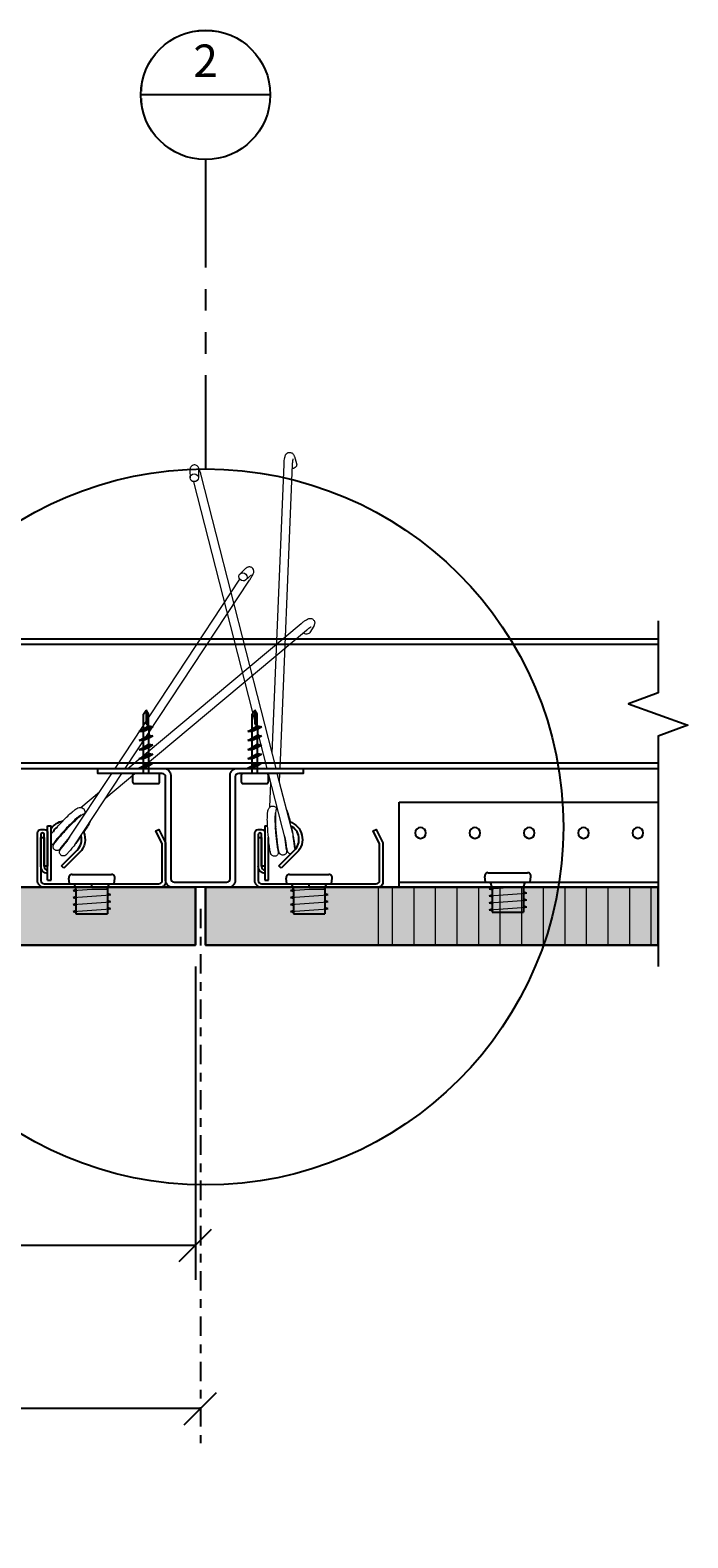
# Model space of a CAD drawing. Units: inches. Extents: x 4734 to 5580, y 494 to 1134.
# Drawn here: x 5128 to 5136, y 614 to 631 of the extents above; entities that cross this region are included whole.
import ezdxf
from ezdxf.enums import TextEntityAlignment as Align

# ---------------------------------------------------------------- set-up
doc = ezdxf.new("R2010")
doc.units = ezdxf.units.IN
doc.header["$MEASUREMENT"] = 0
for name, pattern in [('CENTER2', [1.125, 0.75, -0.125, 0.125, -0.125]), ('DOTX2', [0.5, 0, -0.5]), ('PHANTOM2', [1.25, 0.625, -0.125, 0.125, -0.125, 0.125, -0.125])]:
    doc.linetypes.add(name, pattern=pattern)
for name, color, linetype in [('HARDWARE', 8, 'Continuous'), ('HW - GEN', 7, 'Continuous'), ('S11 - Omega Grid', 154, 'Continuous'), ('S11 - Primary Grid', 46, 'Continuous'), ('S11 - Spring Bar', 244, 'Continuous'), ('S11 - Spring Clip', 77, 'Continuous'), ('TUSA ANNO LABEL', 134, 'Continuous'), ('TUSA ANNO LABEL @ 4', 134, 'Continuous'), ('TUSA Stiffener', 205, 'Continuous')]:
    doc.layers.add(name, color=color, linetype=linetype)
for name, color, linetype, lineweight in [('S11 - Spring', 204, 'Continuous', 18), ('TUSA ANNO DIM', 7, 'Continuous', 9), ('TUSA Detail 0.30', 122, 'Continuous', 30), ('TUSA Detail Hatch 0.09', 9, 'Continuous', 9), ('TUSA Pattern Detail', 7, 'Continuous', 9)]:
    doc.layers.add(name, color=color, linetype=linetype, lineweight=lineweight)
doc.layers.add('TUSA SK Construction', color=44, linetype='Continuous', plot=False)
doc.layers.add('TUSA SK Wipeout', color=7, linetype='DOTX2', lineweight=0, true_color=0xffffff)
doc.styles.add('FUTRUA 0', font='Futura-Lt-BT-Light.ttf')
doc.dimstyles.new('TUSA FRAC [mm]', dxfattribs={"dimtxt": 0.09375, "dimasz": 0.09375, "dimexe": 0.1, "dimexo": 0.0625, "dimgap": 0.09, "dimtad": 0, "dimdec": 4, "dimzin": 1, "dimdsep": 46, "dimlunit": 5, "dimtxsty": 'FUTRUA 0', "dimblk": 'OBLIQUE', "dimcen": 0.09, "dimadec": 1, "dimazin": 0, "dimtfac": 1, "dimtdec": 4, "dimtofl": 0, "dimtmove": 0, "dimatfit": 3, "dimfxl": 1, "dimtfill": 1, "dimtolj": 1, "dimtzin": 0, "dimarcsym": 0})

# ---------------------------------------------------------------- blocks, each defined once
blk = doc.blocks.new('HW - SS 10mm Side')
at = {"layer": 'HW - GEN'}
for p, q in [((-0.258, 0), (-0.267, 0.065)), ((-0.258, 0), (0.258, 0)), ((-0.228, 0.11), (0.228, 0.11)), ((0.258, 0), (0.267, 0.065)), ((-0.217, -0.076), (-0.183, -0.066)), ((-0.217, -0.076), (-0.183, -0.085)), ((-0.217, -0.157), (-0.183, -0.147)), ((-0.217, -0.157), (-0.183, -0.166)), ((-0.183, -0.06), (-0.202, 0)), ((-0.183, -0.06), (-0.183, -0.348)), ((0.183, -0.06), (0.202, 0)), ((0.183, -0.06), (0.183, -0.348)), ((0.217, -0.126), (0.183, -0.116)), ((0.217, -0.126), (0.183, -0.135)), ((-0.217, -0.238), (-0.183, -0.228)), ((-0.217, -0.238), (-0.183, -0.247)), ((-0.217, -0.319), (-0.183, -0.309)), ((-0.217, -0.319), (-0.183, -0.328)), ((-0.183, -0.348), (0.183, -0.348)), ((0.217, -0.207), (0.183, -0.197)), ((0.217, -0.207), (0.183, -0.216)), ((0.217, -0.288), (0.183, -0.278)), ((0.217, -0.288), (0.183, -0.297))]:
    blk.add_line(p, q, dxfattribs=at)
at = {"layer": 'HW - GEN', "lineweight": 15}
for p, q in [((-0.217, -0.076), (0, -0.06)), ((-0.217, -0.157), (0.217, -0.126)), ((0, -0.06), (0.183, -0.06)), ((-0.217, -0.238), (0.217, -0.207)), ((-0.217, -0.319), (0.217, -0.288))]:
    blk.add_line(p, q, dxfattribs=at)
at = {"layer": 'HW - GEN'}
for centre, start, end in [((-0.228, 0.071), 90, 188.2615), ((0.228, 0.071), 351.7385, 90)]:
    blk.add_arc(centre, 0.0394, start, end, dxfattribs=at)
blk = doc.blocks.new('*U31')
at = {"layer": 'TUSA ANNO LABEL', "color": 0, "ltscale": 0.5}
blk.add_circle((0, -2.1209), 1.0372, dxfattribs=at)
at = {"ltscale": 10}
blk.add_wipeout([(-0.0366, 0.1839), (-0.1042, 0.1559), (-0.1559, 0.1042), (-0.1839, 0.0366), (-0.1839, -0.0366), (-0.1559, -0.1042), (-0.1042, -0.1559), (-0.0366, -0.1839), (0.0366, -0.1839), (0.1042, -0.1559), (0.1559, -0.1042), (0.1839, -0.0366), (0.1839, 0.0366), (0.1559, 0.1042), (0.1042, 0.1559), (0.0366, 0.1839)], dxfattribs=at).dxf.layer = 'TUSA SK Wipeout'
at = {"layer": 'TUSA ANNO LABEL', "color": 0}
blk.add_line((0.1875, 0), (-0.1875, 0), dxfattribs=at)
at = {"layer": 'TUSA ANNO LABEL', "color": 0, "linetype": 'PHANTOM2', "ltscale": 0.5}
blk.add_line((0, -0.1875), (0, -1.0837), dxfattribs=at)
at = {"layer": 'TUSA ANNO LABEL', "color": 0}
blk.add_circle((0, 0), 0.1875, dxfattribs=at)
at = {"layer": 'TUSA ANNO LABEL', "color": 0, "style": 'FUTRUA 0'}
for tag, height, p in [('DET#', 0.0938, (0, 0.0521)), ('SHT#', 0.07, (0, -0.1031))]:
    blk.add_attdef(tag, text='', height=height, dxfattribs=at).set_placement(p, align=Align.CENTER)
blk = doc.blocks.new('S11 - Spring Bar End')
at = {"layer": 'S11 - Spring Bar'}
blk.add_lwpolyline([(-0.482, 0.039, 0.414214), (-0.443, 0.079), (-0.443, 0.503), (-0.517, 0.652), (-0.482, 0.669), (-0.405, 0.515, -0.116434), (-0.404, 0.508), (-0.404, 0.06, -0.414214), (-0.464, 0), (-1.811, 0, -0.414214), (-1.89, 0.079), (-1.89, 0.63, -0.414214), (-1.85, 0.669), (-1.811, 0.669, -0.414214), (-1.772, 0.63), (-1.772, 0.244), (-1.811, 0.244), (-1.811, 0.61, 0.414214), (-1.831, 0.63, 0.414214), (-1.85, 0.61), (-1.85, 0.079, 0.414214), (-1.811, 0.039)], format="xyb", close=True, dxfattribs=at)
at = {"layer": 'TUSA SK Construction'}
blk.add_line((-1.26, 0), (-1.26, 0.039), dxfattribs=at)
blk = doc.blocks.new('S11 - Omega End')
at = {"layer": 'S11 - Omega Grid'}
blk.add_lwpolyline([(0.305, 0.059, 0.414214), (0.344, 0.098), (0.344, 1.299, -0.414214), (0.423, 1.378), (1.191, 1.378), (1.191, 1.319), (0.443, 1.319, 0.414214), (0.404, 1.28), (0.404, 0.079, -0.414214), (0.325, 0), (-0.325, 0, -0.414214), (-0.404, 0.079), (-0.404, 1.28, 0.414214), (-0.443, 1.319), (-1.191, 1.319), (-1.191, 1.378), (-0.423, 1.378, -0.414214), (-0.344, 1.299), (-0.344, 0.098, 0.414214), (-0.305, 0.059)], format="xyb", close=True, dxfattribs=at)
blk = doc.blocks.new('S11 - Spring tight')
at = {"layer": 'S11 - Spring', "extrusion": (0, 1, 0)}
for p, q in [((0.523, 3.692), (0.46, 3.634)), ((-0.989, 1.378), (0.458, 3.569)), ((-0.871, 1.378), (0.569, 3.558)), ((0.59, 3.62), (0.527, 3.561)), ((-0.842, 1.378), (1.166, 3.055)), ((-0.688, 1.378), (1.229, 2.979)), ((1.313, 3.027), (1.269, 2.954)), ((-1.54, 0.544), (-1.028, 1.319)), ((-1.458, 0.49), (-0.91, 1.319)), ((-1.096, 1.037), (-0.759, 1.319)), ((-1.385, 0.925), (-1.17, 1.104)), ((-1.677, 0.681), (-1.676, 0.681)), ((-1.614, 0.605), (-1.609, 0.609))]:
    blk.add_line(p, q, dxfattribs=at)
at = {"layer": 'S11 - Spring'}
blk.add_ellipse((0.493, 3.597), major_axis=(-0.0333, 0.0362), ratio=0.908736, start_param=-3.317355665060527, end_param=2.965829642119059, dxfattribs=at)
at = {"layer": 'S11 - Spring', "extrusion": (0, 0, -1)}
for centre, major_axis, ratio, start_param, end_param in [((1.227, 2.979), (0.0423, -0.0252), 0.911483, 0, 1.860295), ((-1.645, 0.643), (-0.0315, 0.0378), 0.391802, -0.169936, 0.051696), ((-1.645, 0.643), (0.0315, -0.0378), 0.391802, -0.668329, 0.332307)]:
    blk.add_ellipse(centre, major_axis=major_axis, ratio=ratio, start_param=start_param, end_param=end_param, dxfattribs=at)
at = {"layer": 'S11 - Spring'}
for points, knots in [([(0.569, 3.558), (0.577, 3.57), (0.584, 3.582), (0.597, 3.603), (0.602, 3.612), (0.611, 3.63), (0.614, 3.636), (0.618, 3.651), (0.618, 3.654), (0.619, 3.662), (0.619, 3.668), (0.615, 3.681), (0.613, 3.687), (0.605, 3.697), (0.6, 3.701), (0.59, 3.708), (0.585, 3.71), (0.575, 3.712), (0.57, 3.713), (0.561, 3.712), (0.557, 3.711), (0.549, 3.709), (0.546, 3.708), (0.539, 3.705), (0.537, 3.703), (0.53, 3.698), (0.527, 3.695), (0.523, 3.692)], [0.421237, 0.421237, 0.421237, 0.421237, 0.735397, 0.735397, 1.049556, 1.049556, 1.363715, 1.363715, 1.427152, 1.427152, 1.498666, 1.498666, 1.54358, 1.54358, 1.576409, 1.576409, 1.606899, 1.606899, 1.641508, 1.641508, 1.685968, 1.685968, 1.745127, 1.745127, 1.837015, 1.837015, 1.992034, 1.992034, 1.992034, 1.992034]), ([(0.592, 3.621), (0.592, 3.621), (0.591, 3.621), (0.59, 3.62), (0.59, 3.62), (0.59, 3.62)], [1.8757093, 1.8757093, 1.8757093, 1.8757093, 1.968332, 1.968332, 1.9920338, 1.9920338, 1.9920338, 1.9920338]), ([(1.166, 3.055), (1.177, 3.064), (1.189, 3.073), (1.209, 3.088), (1.219, 3.095), (1.236, 3.106), (1.244, 3.11), (1.26, 3.114), (1.264, 3.115), (1.273, 3.116), (1.28, 3.116), (1.294, 3.111), (1.3, 3.108), (1.31, 3.099), (1.314, 3.095), (1.32, 3.085), (1.322, 3.08), (1.324, 3.07), (1.325, 3.065), (1.324, 3.055), (1.323, 3.051), (1.321, 3.042), (1.319, 3.038), (1.316, 3.032), (1.314, 3.029), (1.313, 3.027)], [3.547565, 3.547565, 3.547565, 3.547565, 3.861725, 3.861725, 4.175884, 4.175884, 4.490043, 4.490043, 4.560441, 4.560441, 4.644217, 4.644217, 4.69706, 4.69706, 4.74018, 4.74018, 4.784585, 4.784585, 4.838544, 4.838544, 4.910634, 4.910634, 5.0262, 5.0262, 5.118362, 5.118362, 5.118362, 5.118362]), ([(1.229, 2.979), (1.232, 2.981), (1.234, 2.983), (1.239, 2.987), (1.241, 2.989), (1.246, 2.993), (1.248, 2.994), (1.252, 2.998), (1.254, 2.999), (1.264, 3.007), (1.271, 3.011), (1.28, 3.017), (1.283, 3.019), (1.284, 3.019), (1.284, 3.019), (1.284, 3.019)], [3.5475653, 3.5475653, 3.5475653, 3.5475653, 3.6220232, 3.6220232, 3.6976203, 3.6976203, 3.7734066, 3.7734066, 3.8483623, 3.8483623, 4.1297572, 4.1297572, 4.3556902, 4.3556902, 4.3802275, 4.3802275, 4.3802275, 4.3802275]), ([(-1.732, 0.616), (-1.723, 0.627), (-1.712, 0.64), (-1.685, 0.672), (-1.667, 0.691), (-1.632, 0.73), (-1.613, 0.75), (-1.576, 0.789), (-1.557, 0.808), (-1.521, 0.842), (-1.504, 0.858), (-1.486, 0.873), (-1.485, 0.874), (-1.479, 0.88), (-1.474, 0.883), (-1.457, 0.897), (-1.445, 0.906), (-1.425, 0.917), (-1.417, 0.921), (-1.403, 0.924), (-1.398, 0.925), (-1.389, 0.925), (-1.385, 0.925), (-1.373, 0.922), (-1.366, 0.919), (-1.355, 0.91), (-1.351, 0.905), (-1.345, 0.894), (-1.343, 0.888), (-1.341, 0.877), (-1.341, 0.871), (-1.341, 0.863), (-1.342, 0.86), (-1.342, 0.857)], [0.5564032, 0.5564032, 0.5564032, 0.5564032, 0.620381, 0.620381, 0.7014705, 0.7014705, 0.7821668, 0.7821668, 0.8632827, 0.8632827, 0.9456045, 0.9456045, 0.9537629, 0.9537629, 0.9782578, 0.9782578, 1.0521419, 1.0521419, 1.1073755, 1.1073755, 1.1283113, 1.1283113, 1.1477004, 1.1477004, 1.1764048, 1.1764048, 1.2006893, 1.2006893, 1.2250486, 1.2250486, 1.2522696, 1.2522696, 1.268422, 1.268422, 1.268422, 1.268422]), ([(-1.529, 0.561), (-1.529, 0.56), (-1.53, 0.56), (-1.546, 0.539), (-1.56, 0.521), (-1.586, 0.489), (-1.598, 0.475), (-1.617, 0.454), (-1.624, 0.446), (-1.631, 0.439), (-1.633, 0.437), (-1.637, 0.434), (-1.639, 0.433), (-1.642, 0.431), (-1.644, 0.43), (-1.648, 0.428), (-1.65, 0.427), (-1.656, 0.426), (-1.659, 0.425), (-1.667, 0.425), (-1.671, 0.426), (-1.679, 0.428), (-1.684, 0.43), (-1.692, 0.435), (-1.696, 0.438), (-1.702, 0.445), (-1.704, 0.449), (-1.707, 0.458), (-1.708, 0.463), (-1.709, 0.47), (-1.709, 0.472), (-1.708, 0.476), (-1.708, 0.477), (-1.707, 0.482), (-1.706, 0.485), (-1.705, 0.488), (-1.704, 0.49), (-1.703, 0.493), (-1.702, 0.494), (-1.699, 0.499), (-1.697, 0.501), (-1.688, 0.515), (-1.676, 0.53), (-1.648, 0.564), (-1.633, 0.582), (-1.6, 0.619), (-1.582, 0.639), (-1.546, 0.678), (-1.527, 0.698), (-1.49, 0.736), (-1.471, 0.755), (-1.438, 0.787), (-1.422, 0.801), (-1.392, 0.827), (-1.377, 0.838), (-1.356, 0.851), (-1.348, 0.855), (-1.337, 0.859), (-1.334, 0.86), (-1.331, 0.861)], [1.692012, 1.692012, 1.692012, 1.692012, 1.69493, 1.69493, 1.775745, 1.775745, 1.856508, 1.856508, 1.938645, 1.938645, 1.961141, 1.961141, 1.973989, 1.973989, 1.980888, 1.980888, 1.990035, 1.990035, 2.000105, 2.000105, 2.012914, 2.012914, 2.027081, 2.027081, 2.041485, 2.041485, 2.055897, 2.055897, 2.07028, 2.07028, 2.077122, 2.077122, 2.083286, 2.083286, 2.093762, 2.093762, 2.102872, 2.102872, 2.116428, 2.116428, 2.151628, 2.151628, 2.259066, 2.259066, 2.347087, 2.347087, 2.427867, 2.427867, 2.508599, 2.508599, 2.589865, 2.589865, 2.665195, 2.665195, 2.751797, 2.751797, 2.802725, 2.802725, 2.81969, 2.81969, 2.81969, 2.81969]), ([(-1.385, 0.838), (-1.385, 0.838), (-1.385, 0.838), (-1.386, 0.837), (-1.387, 0.837), (-1.393, 0.834), (-1.397, 0.831), (-1.409, 0.822), (-1.417, 0.816), (-1.438, 0.798), (-1.451, 0.787), (-1.479, 0.76), (-1.496, 0.744), (-1.529, 0.71), (-1.547, 0.692), (-1.581, 0.655), (-1.598, 0.636), (-1.628, 0.601), (-1.643, 0.585), (-1.667, 0.556), (-1.678, 0.543), (-1.693, 0.523), (-1.699, 0.516), (-1.701, 0.513), (-1.701, 0.513), (-1.701, 0.513)], [0.4245888, 0.4245888, 0.4245888, 0.4245888, 0.4302705, 0.4302705, 0.4565054, 0.4565054, 0.4943482, 0.4943482, 0.5468406, 0.5468406, 0.6115048, 0.6115048, 0.6830009, 0.6830009, 0.7576371, 0.7576371, 0.8336972, 0.8336972, 0.9103793, 0.9103793, 0.9870837, 0.9870837, 1.0625349, 1.0625349, 1.0755785, 1.0755785, 1.0755785, 1.0755785]), ([(-1.561, 0.662), (-1.561, 0.662), (-1.561, 0.662), (-1.56, 0.663), (-1.559, 0.665), (-1.557, 0.668), (-1.556, 0.669), (-1.554, 0.672), (-1.553, 0.674), (-1.549, 0.678), (-1.547, 0.681), (-1.541, 0.69), (-1.537, 0.696), (-1.53, 0.707), (-1.527, 0.711), (-1.525, 0.714)], [0.16807345, 0.16807345, 0.16807345, 0.16807345, 0.16827928, 0.16827928, 0.17212417, 0.17212417, 0.17542957, 0.17542957, 0.17937456, 0.17937456, 0.18650709, 0.18650709, 0.20084939, 0.20084939, 0.2106085, 0.2106085, 0.2106085, 0.2106085]), ([(-1.277, 0.763), (-1.285, 0.745), (-1.297, 0.724), (-1.323, 0.68), (-1.338, 0.658), (-1.354, 0.634)], [3.041888, 3.041888, 3.041888, 3.041888, 3.1436235, 3.1436235, 3.2316061, 3.2316061, 3.2316061, 3.2316061]), ([(-1.615, 0.609), (-1.63, 0.59), (-1.645, 0.572), (-1.67, 0.542), (-1.68, 0.53), (-1.697, 0.511), (-1.702, 0.506), (-1.712, 0.498), (-1.714, 0.496), (-1.719, 0.493), (-1.72, 0.492), (-1.725, 0.491), (-1.727, 0.49), (-1.731, 0.489), (-1.731, 0.489), (-1.732, 0.489)], [0, 0, 0, 0, 0.082117, 0.082117, 0.1629422, 0.1629422, 0.2459719, 0.2459719, 0.2633014, 0.2633014, 0.2706164, 0.2706164, 0.2797023, 0.2797023, 0.282256, 0.282256, 0.282256, 0.282256]), ([(-1.458, 0.49), (-1.474, 0.47), (-1.487, 0.455), (-1.511, 0.426), (-1.523, 0.413), (-1.541, 0.391), (-1.548, 0.384), (-1.556, 0.376), (-1.558, 0.374), (-1.563, 0.371), (-1.564, 0.37), (-1.567, 0.368), (-1.568, 0.367), (-1.572, 0.366), (-1.574, 0.365), (-1.58, 0.363), (-1.583, 0.363), (-1.591, 0.362), (-1.595, 0.363), (-1.603, 0.365), (-1.608, 0.366), (-1.616, 0.371), (-1.62, 0.374), (-1.626, 0.382), (-1.628, 0.386), (-1.632, 0.395), (-1.633, 0.399), (-1.633, 0.406), (-1.633, 0.408), (-1.633, 0.412), (-1.633, 0.414), (-1.632, 0.419), (-1.631, 0.422), (-1.629, 0.425), (-1.629, 0.427), (-1.627, 0.43), (-1.627, 0.431), (-1.624, 0.436), (-1.622, 0.438), (-1.613, 0.451), (-1.603, 0.464), (-1.577, 0.496), (-1.562, 0.514), (-1.543, 0.535), (-1.542, 0.536), (-1.541, 0.538)], [3.4196209, 3.4196209, 3.4196209, 3.4196209, 3.4868625, 3.4868625, 3.5676257, 3.5676257, 3.6497712, 3.6497712, 3.6769379, 3.6769379, 3.6855063, 3.6855063, 3.6913243, 3.6913243, 3.7004649, 3.7004649, 3.7104065, 3.7104065, 3.7230918, 3.7230918, 3.7372247, 3.7372247, 3.7516258, 3.7516258, 3.7660382, 3.7660382, 3.7804262, 3.7804262, 3.7873049, 3.7873049, 3.79357, 3.79357, 3.8042615, 3.8042615, 3.8133436, 3.8133436, 3.8265064, 3.8265064, 3.859663, 3.859663, 3.9605824, 3.9605824, 4.0503573, 4.0503573, 4.0561971, 4.0561971, 4.0561971, 4.0561971]), ([(-1.515, 0.581), (-1.529, 0.566), (-1.542, 0.552), (-1.568, 0.522), (-1.581, 0.506), (-1.602, 0.48), (-1.611, 0.469), (-1.62, 0.457), (-1.622, 0.454), (-1.625, 0.451), (-1.625, 0.45), (-1.625, 0.45)], [0.0166264, 0.0166264, 0.0166264, 0.0166264, 0.0779796, 0.0779796, 0.1546831, 0.1546831, 0.2311876, 0.2311876, 0.2676126, 0.2676126, 0.2935659, 0.2935659, 0.2935659, 0.2935659]), ([(-1.613, 0.618), (-1.613, 0.618), (-1.613, 0.617), (-1.613, 0.613), (-1.614, 0.611), (-1.615, 0.609)], [-0.17205935, -0.17205935, -0.17205935, -0.17205935, -0.16790492, -0.16790492, -0.15266822, -0.15266822, -0.15266822, -0.15266822]), ([(-1.382, 0.594), (-1.39, 0.582), (-1.399, 0.571), (-1.42, 0.542), (-1.433, 0.524), (-1.446, 0.508)], [3.282401, 3.282401, 3.282401, 3.282401, 3.3244843, 3.3244843, 3.3899999, 3.3899999, 3.3899999, 3.3899999])]:
    blk.add_open_spline(points, degree=3, knots=knots, dxfattribs=at)
at = {"layer": 'S11 - Spring Clip', "extrusion": (0, 1, 0)}
for p, q in [((-1.772, 0.083), (-1.772, 0.713)), ((-1.772, 0.713), (-1.732, 0.713)), ((-1.732, 0.083), (-1.732, 0.713)), ((-1.85, 0.575), (-1.811, 0.575)), ((-1.811, 0.575), (-1.811, 0.24)), ((-1.611, 0.249), (-1.43, 0.43)), ((-1.402, 0.402), (-1.584, 0.221)), ((-1.584, 0.221), (-1.611, 0.249)), ((-1.772, 0.083), (-1.732, 0.083))]:
    blk.add_line(p, q, dxfattribs=at)
at = {"layer": 'S11 - Spring Clip'}
blk.add_line((-1.85, 0.24), (-1.85, 0.575), dxfattribs=at)
at = {"layer": 'S11 - Spring Clip', "extrusion": (0, 0, -1)}
for centre, radius, start, end in [((1.555, 0.555), 0.217, 35.0968, 79.194), ((1.555, 0.555), 0.217, 110.1741, 112.8249), ((1.555, 0.555), 0.217, 156.3008, 225), ((1.772, 0.24), 0.0787, 270, 0)]:
    blk.add_arc(centre, radius, start, end, dxfattribs=at)
at = {"layer": 'S11 - Spring Clip'}
for centre, radius, start, end in [((-1.555, 0.555), 0.177, 72.4939, 75.9383), ((-1.555, 0.555), 0.177, 127.1899, 150.2245), ((-1.555, 0.555), 0.177, 315, 15.0187), ((-1.772, 0.24), 0.0394, 180, 270)]:
    blk.add_arc(centre, radius, start, end, dxfattribs=at)
blk = doc.blocks.new('S11 - SPRING VERT')
at = {"layer": 'S11 - Spring', "extrusion": (0, 1, 0)}
for p, q in [((0.831, 1.551), (0.969, 4.903)), ((0.923, 1.378), (1.068, 4.899)), ((1.089, 4.993), (1.114, 4.911)), ((-0.122, 4.831), (-0.121, 4.744)), ((-0.023, 4.831), (-0.023, 4.745)), ((0.876, 1.378), (0.008, 4.774)), ((0.774, 1.378), (-0.075, 4.7)), ((0.99, 0.535), (0.789, 1.319)), ((1.069, 0.622), (0.891, 1.319)), ((0.916, 1.219), (0.92, 1.319)), ((0.806, 0.93), (0.817, 1.209)), ((0.79, 0.549), (0.79, 0.551)), ((0.888, 0.545), (0.889, 0.552))]:
    blk.add_line(p, q, dxfattribs=at)
at = {"layer": 'S11 - Spring'}
blk.add_arc((0.965, 0.555), 0.177, 174.9656, 180, dxfattribs=at)
at = {"layer": 'S11 - Spring', "extrusion": (0, 0, -1)}
for centre, major_axis, ratio, start_param, end_param in [((1.067, 4.897), (0.0471, 0.0144), 0.911483, 0, 1.860295), ((0.839, 0.547), (-0.0492, 0.002), 0.391802, -0.169936, 0.051696), ((0.839, 0.547), (0.0492, -0.002), 0.391802, -0.668329, 0.332307)]:
    blk.add_ellipse(centre, major_axis=major_axis, ratio=ratio, start_param=start_param, end_param=end_param, dxfattribs=at)
at = {"layer": 'S11 - Spring'}
blk.add_ellipse((-0.072, 4.745), major_axis=(-0.0492, -0.0004), ratio=0.908736, start_param=-3.31735566506054, end_param=2.965829642119047, dxfattribs=at)
for points, knots in [([(0.008, 4.774), (0.004, 4.788), (0.001, 4.802), (-0.006, 4.825), (-0.01, 4.836), (-0.017, 4.854), (-0.019, 4.86), (-0.028, 4.873), (-0.03, 4.875), (-0.036, 4.881), (-0.04, 4.885), (-0.052, 4.891), (-0.058, 4.893), (-0.071, 4.894), (-0.077, 4.894), (-0.088, 4.891), (-0.093, 4.888), (-0.102, 4.883), (-0.106, 4.879), (-0.112, 4.872), (-0.114, 4.868), (-0.117, 4.861), (-0.118, 4.858), (-0.12, 4.851), (-0.121, 4.848), (-0.122, 4.839), (-0.122, 4.835), (-0.122, 4.831)], [0.421237, 0.421237, 0.421237, 0.421237, 0.735397, 0.735397, 1.049556, 1.049556, 1.363715, 1.363715, 1.427152, 1.427152, 1.498666, 1.498666, 1.54358, 1.54358, 1.576409, 1.576409, 1.606899, 1.606899, 1.641508, 1.641508, 1.685968, 1.685968, 1.745127, 1.745127, 1.837015, 1.837015, 1.992034, 1.992034, 1.992034, 1.992034]), ([(0.969, 4.903), (0.97, 4.918), (0.971, 4.932), (0.973, 4.957), (0.975, 4.969), (0.979, 4.989), (0.98, 4.997), (0.989, 5.013), (0.99, 5.016), (0.996, 5.023), (1.001, 5.028), (1.014, 5.036), (1.02, 5.038), (1.033, 5.04), (1.039, 5.04), (1.051, 5.037), (1.056, 5.035), (1.065, 5.03), (1.068, 5.027), (1.075, 5.02), (1.078, 5.017), (1.083, 5.009), (1.084, 5.005), (1.087, 4.998), (1.088, 4.996), (1.089, 4.993)], [5.116778, 5.116778, 5.116778, 5.116778, 5.430937, 5.430937, 5.745096, 5.745096, 6.059255, 6.059255, 6.129653, 6.129653, 6.21343, 6.21343, 6.266272, 6.266272, 6.309392, 6.309392, 6.353797, 6.353797, 6.407756, 6.407756, 6.479846, 6.479846, 6.595412, 6.595412, 6.687574, 6.687574, 6.687574, 6.687574]), ([(1.068, 4.899), (1.068, 4.902), (1.068, 4.905), (1.068, 4.911), (1.068, 4.914), (1.069, 4.92), (1.069, 4.923), (1.07, 4.929), (1.07, 4.931), (1.071, 4.943), (1.072, 4.951), (1.074, 4.962), (1.075, 4.965), (1.075, 4.966), (1.075, 4.966), (1.075, 4.966)], [5.1167776, 5.1167776, 5.1167776, 5.1167776, 5.1912354, 5.1912354, 5.2668326, 5.2668326, 5.3426188, 5.3426188, 5.4175746, 5.4175746, 5.6989695, 5.6989695, 5.9249025, 5.9249025, 5.9494398, 5.9494398, 5.9494398, 5.9494398]), ([(-0.023, 4.834), (-0.023, 4.834), (-0.023, 4.833), (-0.023, 4.832), (-0.023, 4.832), (-0.023, 4.831)], [1.8757093, 1.8757093, 1.8757093, 1.8757093, 1.968332, 1.968332, 1.9920338, 1.9920338, 1.9920338, 1.9920338]), ([(0.777, 0.713), (0.777, 0.725), (0.776, 0.737), (0.775, 0.773), (0.775, 0.797), (0.776, 0.82), (0.776, 0.822), (0.776, 0.83), (0.776, 0.836), (0.778, 0.858), (0.779, 0.872), (0.784, 0.895), (0.787, 0.903), (0.794, 0.916), (0.796, 0.92), (0.802, 0.927), (0.806, 0.93), (0.815, 0.937), (0.823, 0.94), (0.837, 0.942), (0.843, 0.941), (0.856, 0.939), (0.861, 0.936), (0.871, 0.93), (0.875, 0.926), (0.881, 0.92), (0.882, 0.918), (0.884, 0.916)], [0.8259325, 0.8259325, 0.8259325, 0.8259325, 0.8632827, 0.8632827, 0.9456045, 0.9456045, 0.9537629, 0.9537629, 0.9782578, 0.9782578, 1.0521419, 1.0521419, 1.1073755, 1.1073755, 1.1283113, 1.1283113, 1.1477004, 1.1477004, 1.1764048, 1.1764048, 1.2006893, 1.2006893, 1.2250486, 1.2250486, 1.2522696, 1.2522696, 1.268422, 1.268422, 1.268422, 1.268422]), ([(0.978, 0.579), (0.978, 0.578), (0.979, 0.577), (0.983, 0.552), (0.987, 0.528), (0.993, 0.488), (0.995, 0.47), (0.998, 0.442), (0.999, 0.432), (1, 0.421), (1, 0.418), (0.999, 0.414), (0.999, 0.411), (0.998, 0.407), (0.998, 0.406), (0.996, 0.401), (0.995, 0.399), (0.993, 0.394), (0.991, 0.391), (0.986, 0.385), (0.983, 0.382), (0.976, 0.377), (0.971, 0.375), (0.962, 0.373), (0.957, 0.372), (0.948, 0.373), (0.943, 0.374), (0.934, 0.377), (0.93, 0.38), (0.925, 0.384), (0.923, 0.385), (0.921, 0.388), (0.919, 0.39), (0.917, 0.394), (0.915, 0.396), (0.914, 0.399), (0.913, 0.401), (0.912, 0.404), (0.911, 0.406), (0.91, 0.411), (0.909, 0.414), (0.906, 0.43), (0.902, 0.448), (0.896, 0.492), (0.893, 0.516), (0.887, 0.565), (0.884, 0.592), (0.88, 0.644), (0.877, 0.672), (0.874, 0.725), (0.873, 0.752), (0.872, 0.798), (0.872, 0.819), (0.874, 0.859), (0.875, 0.877), (0.88, 0.902), (0.882, 0.91), (0.886, 0.921), (0.888, 0.924), (0.889, 0.927)], [1.692012, 1.692012, 1.692012, 1.692012, 1.69493, 1.69493, 1.775745, 1.775745, 1.856508, 1.856508, 1.938645, 1.938645, 1.961141, 1.961141, 1.973989, 1.973989, 1.980888, 1.980888, 1.990035, 1.990035, 2.000105, 2.000105, 2.012914, 2.012914, 2.027081, 2.027081, 2.041485, 2.041485, 2.055897, 2.055897, 2.07028, 2.07028, 2.077122, 2.077122, 2.083286, 2.083286, 2.093762, 2.093762, 2.102872, 2.102872, 2.116428, 2.116428, 2.151628, 2.151628, 2.259066, 2.259066, 2.347087, 2.347087, 2.427867, 2.427867, 2.508599, 2.508599, 2.589865, 2.589865, 2.665195, 2.665195, 2.751797, 2.751797, 2.802725, 2.802725, 2.81969, 2.81969, 2.81969, 2.81969]), ([(0.998, 0.901), (1.006, 0.883), (1.013, 0.86), (1.028, 0.811), (1.035, 0.785), (1.042, 0.758)], [3.041888, 3.041888, 3.041888, 3.041888, 3.1436235, 3.1436235, 3.2316061, 3.2316061, 3.2316061, 3.2316061]), ([(0.884, 0.547), (0.888, 0.523), (0.892, 0.5), (0.897, 0.462), (0.899, 0.446), (0.902, 0.42), (0.903, 0.413), (0.902, 0.401), (0.902, 0.398), (0.901, 0.393), (0.9, 0.391), (0.899, 0.386), (0.898, 0.384), (0.895, 0.379), (0.893, 0.376), (0.887, 0.37), (0.884, 0.367), (0.876, 0.363), (0.872, 0.361), (0.863, 0.359), (0.858, 0.359), (0.848, 0.36), (0.844, 0.361), (0.835, 0.365), (0.831, 0.367), (0.826, 0.372), (0.825, 0.373), (0.822, 0.376), (0.821, 0.377), (0.819, 0.381), (0.818, 0.383), (0.816, 0.386), (0.816, 0.388), (0.815, 0.39), (0.815, 0.391), (0.814, 0.394), (0.813, 0.396), (0.811, 0.403), (0.81, 0.41), (0.807, 0.428), (0.805, 0.438), (0.8, 0.468), (0.797, 0.49), (0.792, 0.534), (0.79, 0.556), (0.787, 0.578), (0.783, 0.62), (0.78, 0.666), (0.777, 0.713)], [0, 0, 0, 0, 0.082117, 0.082117, 0.1629422, 0.1629422, 0.2459719, 0.2459719, 0.2633014, 0.2633014, 0.2706164, 0.2706164, 0.2797023, 0.2797023, 0.2902428, 0.2902428, 0.303413, 0.303413, 0.3176678, 0.3176678, 0.3320768, 0.3320768, 0.3464883, 0.3464883, 0.3608484, 0.3608484, 0.36754, 0.36754, 0.3733483, 0.3733483, 0.3832053, 0.3832053, 0.3925153, 0.3925153, 0.3990084, 0.3990084, 0.4184883, 0.4184883, 0.4770208, 0.4770208, 0.534996, 0.534996, 0.620381, 0.620381, 0.689299, 0.689299, 0.689299, 0.8221356, 0.8221356, 0.8221356, 0.8221356]), ([(0.87, 0.871), (0.87, 0.871), (0.87, 0.871), (0.87, 0.87), (0.869, 0.869), (0.868, 0.863), (0.867, 0.858), (0.865, 0.843), (0.864, 0.833), (0.863, 0.806), (0.863, 0.788), (0.864, 0.749), (0.865, 0.726), (0.868, 0.679), (0.869, 0.653), (0.874, 0.603), (0.876, 0.578), (0.881, 0.532), (0.884, 0.51), (0.889, 0.472), (0.891, 0.456), (0.896, 0.432), (0.897, 0.423), (0.898, 0.419), (0.898, 0.419), (0.898, 0.419)], [0.4245888, 0.4245888, 0.4245888, 0.4245888, 0.4302705, 0.4302705, 0.4565054, 0.4565054, 0.4943482, 0.4943482, 0.5468406, 0.5468406, 0.6115048, 0.6115048, 0.6830009, 0.6830009, 0.7576371, 0.7576371, 0.8336972, 0.8336972, 0.9103793, 0.9103793, 0.9870837, 0.9870837, 1.0625349, 1.0625349, 1.0755785, 1.0755785, 1.0755785, 1.0755785]), ([(1.053, 0.709), (1.056, 0.695), (1.058, 0.682), (1.063, 0.657), (1.066, 0.646), (1.068, 0.636)], [3.28240098, 3.28240098, 3.28240098, 3.28240098, 3.32448427, 3.32448427, 3.35748114, 3.35748114, 3.35748114, 3.35748114]), ([(1.053, 0.709), (1.063, 0.661), (1.071, 0.617), (1.078, 0.577), (1.081, 0.557), (1.084, 0.538), (1.09, 0.501), (1.092, 0.484), (1.095, 0.456), (1.096, 0.446), (1.097, 0.437)], [3.2866616, 3.2866616, 3.2866616, 3.2866616, 3.4196209, 3.4196209, 3.4196209, 3.4868625, 3.4868625, 3.5676257, 3.5676257, 3.6477356, 3.6477356, 3.6477356, 3.6477356]), ([(0.882, 0.622), (0.882, 0.622), (0.882, 0.622), (0.881, 0.624), (0.881, 0.626), (0.88, 0.63), (0.88, 0.631), (0.879, 0.635), (0.879, 0.637), (0.878, 0.642), (0.877, 0.646), (0.874, 0.657), (0.872, 0.664), (0.869, 0.676), (0.868, 0.68), (0.867, 0.685)], [0.16807345, 0.16807345, 0.16807345, 0.16807345, 0.16827928, 0.16827928, 0.17212417, 0.17212417, 0.17542957, 0.17542957, 0.17937456, 0.17937456, 0.18650709, 0.18650709, 0.20084939, 0.20084939, 0.2106085, 0.2106085, 0.2106085, 0.2106085]), ([(0.879, 0.554), (0.879, 0.554), (0.88, 0.553), (0.883, 0.551), (0.884, 0.549), (0.884, 0.547)], [-0.17205935, -0.17205935, -0.17205935, -0.17205935, -0.16790492, -0.16790492, -0.15266822, -0.15266822, -0.15266822, -0.15266822]), ([(0.972, 0.602), (0.974, 0.582), (0.976, 0.563), (0.981, 0.523), (0.984, 0.503), (0.989, 0.47), (0.991, 0.456), (0.994, 0.442), (0.994, 0.438), (0.995, 0.434), (0.996, 0.433), (0.996, 0.433)], [0.0166264, 0.0166264, 0.0166264, 0.0166264, 0.0779796, 0.0779796, 0.1546831, 0.1546831, 0.2311876, 0.2311876, 0.2676126, 0.2676126, 0.2935659, 0.2935659, 0.2935659, 0.2935659]), ([(1.046, 0.387), (1.043, 0.387), (1.04, 0.388), (1.032, 0.391), (1.028, 0.393), (1.023, 0.397), (1.021, 0.399), (1.018, 0.402), (1.017, 0.403), (1.014, 0.407), (1.013, 0.409), (1.011, 0.413), (1.01, 0.414), (1.009, 0.418), (1.009, 0.419), (1.007, 0.424), (1.006, 0.427), (1.003, 0.442), (1, 0.458), (0.995, 0.496), (0.992, 0.514), (0.99, 0.535)], [3.7558891, 3.7558891, 3.7558891, 3.7558891, 3.7660382, 3.7660382, 3.7804262, 3.7804262, 3.7873049, 3.7873049, 3.79357, 3.79357, 3.8042615, 3.8042615, 3.8133436, 3.8133436, 3.8265064, 3.8265064, 3.859663, 3.859663, 3.9605824, 3.9605824, 4.0339143, 4.0339143, 4.0339143, 4.0339143]), ([(1.068, 0.636), (1.068, 0.631), (1.068, 0.626), (1.069, 0.622), (1.071, 0.604), (1.072, 0.588), (1.074, 0.572), (1.076, 0.552), (1.079, 0.533), (1.084, 0.498), (1.086, 0.482), (1.089, 0.464), (1.09, 0.459), (1.092, 0.451), (1.092, 0.449), (1.093, 0.447), (1.093, 0.446), (1.093, 0.446)], [-0.0570323, -0.0570323, -0.0570323, -0.0570323, -0.0429959, -0.0429959, -0.0429959, 0.0105266, 0.0105266, 0.0105266, 0.0781565, 0.0781565, 0.1547942, 0.1547942, 0.1919761, 0.1919761, 0.2269605, 0.2269605, 0.2403487, 0.2403487, 0.2403487, 0.2403487])]:
    blk.add_open_spline(points, degree=3, knots=knots, dxfattribs=at)
at = {"layer": 'S11 - Spring Clip', "extrusion": (0, 1, 0)}
for p, q in [((0.748, 0.713), (0.777, 0.713)), ((0.748, 0.713), (0.748, 0.083)), ((0.669, 0.575), (0.709, 0.575)), ((0.709, 0.575), (0.709, 0.24)), ((0.787, 0.083), (0.787, 0.578)), ((0.908, 0.249), (1.09, 0.43)), ((1.118, 0.402), (0.936, 0.221)), ((0.936, 0.221), (0.908, 0.249)), ((0.748, 0.083), (0.787, 0.083))]:
    blk.add_line(p, q, dxfattribs=at)
at = {"layer": 'S11 - Spring Clip'}
blk.add_line((0.669, 0.575), (0.669, 0.24), dxfattribs=at)
at = {"layer": 'S11 - Spring Clip', "extrusion": (0, 0, -1)}
for centre, radius, start, end in [((-0.965, 0.555), 0.217, 62.3983, 65.0491), ((-0.965, 0.555), 0.217, 108.525, 225), ((-0.748, 0.24), 0.0787, 270, 0)]:
    blk.add_arc(centre, radius, start, end, dxfattribs=at)
at = {"layer": 'S11 - Spring Clip'}
for centre, radius, start, end in [((0.965, 0.555), 0.177, 120.2697, 123.7141), ((0.965, 0.555), 0.177, 315, 62.7945), ((0.748, 0.24), 0.0394, 180, 270)]:
    blk.add_arc(centre, radius, start, end, dxfattribs=at)
blk = doc.blocks.new('HW - sheet metal screw')
at = {"layer": 'HARDWARE'}
for p, q in [((0.079, 0.542), (-0.079, 0.486)), ((-0.032, 0.514), (0.031, 0.551)), ((0.031, 0.551), (0.079, 0.542)), ((0.079, 0.542), (0.031, 0.514)), ((-0.079, 0.486), (-0.032, 0.514)), ((-0.031, 0.486), (-0.079, 0.486)), ((0.079, 0.436), (-0.079, 0.38)), ((-0.079, 0.38), (-0.032, 0.408)), ((-0.031, 0.38), (-0.079, 0.38)), ((-0.031, 0.408), (-0.032, 0.488)), ((-0.032, 0.408), (0.031, 0.445)), ((0.031, 0.514), (-0.031, 0.486)), ((0.031, 0.408), (-0.031, 0.38)), ((-0.031, 0.302), (-0.031, 0.38)), ((0.032, 0.514), (0.031, 0.445)), ((0.031, 0.445), (0.079, 0.436)), ((0.079, 0.436), (0.031, 0.408)), ((0.031, 0.339), (0.031, 0.408)), ((0.079, 0.33), (-0.079, 0.274)), ((-0.079, 0.274), (-0.032, 0.302)), ((-0.031, 0.274), (-0.079, 0.274)), ((0.079, 0.224), (-0.079, 0.168)), ((-0.079, 0.168), (-0.032, 0.196)), ((-0.032, 0.302), (0.031, 0.339)), ((-0.032, 0.196), (0.031, 0.233)), ((0.031, 0.302), (-0.031, 0.274)), ((-0.031, 0.196), (-0.031, 0.274)), ((0.031, 0.196), (-0.031, 0.168)), ((0.031, 0.339), (0.079, 0.33)), ((0.079, 0.33), (0.031, 0.302)), ((0.031, 0.233), (0.031, 0.302)), ((0.031, 0.233), (0.079, 0.224)), ((0.079, 0.224), (0.031, 0.196)), ((0.031, 0.127), (0.031, 0.196)), ((-0.031, 0.168), (-0.079, 0.168)), ((0.079, 0.118), (-0.079, 0.062)), ((-0.079, 0.062), (-0.032, 0.09)), ((-0.031, 0.062), (-0.079, 0.062)), ((-0.032, 0.09), (0.031, 0.127)), ((-0.031, 0.09), (-0.031, 0.168)), ((0.031, 0.09), (-0.031, 0.062)), ((-0.031, 0), (-0.031, 0.062)), ((0.031, 0.127), (0.079, 0.118)), ((0.079, 0.118), (0.031, 0.09)), ((0.031, 0), (0.031, 0.09))]:
    blk.add_line(p, q, dxfattribs=at)
for points in [[(-0.029, 0.515), (-0.029, 0.686), (0, 0.734)], [(0.029, 0.549), (0.029, 0.686), (0, 0.734)], [(0, 0.734), (0, 0.579), (0.004, 0.572), (0.011, 0.568), (0.029, 0.568)]]:
    blk.add_lwpolyline(points, dxfattribs=at)
blk.add_lwpolyline([(-0.157, -0.098, 0.414214), (-0.138, -0.118), (0.138, -0.118, 0.414214), (0.157, -0.098), (0.157, -0.02, 0.414214), (0.138, 0), (-0.138, 0, 0.414214), (-0.157, -0.02), (-0.157, -0.098)], format="xyb", dxfattribs=at)
blk = doc.blocks.new('_Oblique')
at = {"lineweight": -2}
blk.add_line((-0.5, -0.5), (0.5, 0.5), dxfattribs=at)
blk = doc.blocks.new('*D482')
at = {"layer": 'Defpoints', "color": 0, "ltscale": 0.3, "transparency": 16777216}
for p in [(5106.03, 621.506), (5129.967, 621.506), (5106.03, 615.465)]:
    blk.add_point(p, dxfattribs=at)
at = {"layer": 'TUSA ANNO DIM', "color": 0, "linetype": 'CENTER2', "lineweight": -2, "ltscale": 0.3, "transparency": 16777216}
for p, q in [((5106.03, 621.256), (5106.03, 615.065)), ((5129.967, 621.256), (5129.967, 615.065))]:
    blk.add_line(p, q, dxfattribs=at)
at = {"layer": 'TUSA ANNO DIM', "color": 0, "lineweight": -2, "ltscale": 0.3, "transparency": 16777216}
for p, q in [((5106.03, 615.465), (5114.186, 615.465)), ((5129.967, 615.465), (5121.811, 615.465))]:
    blk.add_line(p, q, dxfattribs=at)
at = {"layer": 'TUSA ANNO DIM', "color": 0, "lineweight": -2, "ltscale": 0.3, "transparency": 16777216, "xscale": 0.375, "yscale": 0.375, "zscale": 0.375, "rotation": 180}
blk.add_blockref('_Oblique', (5106.03, 615.465), dxfattribs=at)
at = {"layer": 'TUSA ANNO DIM', "color": 0, "lineweight": -2, "ltscale": 0.3, "transparency": 16777216, "xscale": 0.375, "yscale": 0.375, "zscale": 0.375}
blk.add_blockref('_Oblique', (5129.967, 615.465), dxfattribs=at)
at = {"layer": 'TUSA ANNO DIM', "color": 0, "ltscale": 0.3, "transparency": 16777216, "insert": (5117.999, 615.465), "char_height": 0.375, "attachment_point": 5, "style": 'FUTRUA 0', "bg_fill": 3, "box_fill_scale": 1.25, "bg_fill_color": 256, "bg_fill_true_color": 13158600, "bg_fill_transparency": 0}
blk.add_mtext('\\A1;REVEAL CENTERLINES - SEE RCP', dxfattribs=at)
blk = doc.blocks.new('*D483')
at = {"layer": 'Defpoints', "color": 0, "transparency": 16777216}
for p in [(5106.089, 620.836), (5129.908, 620.836), (5106.089, 617.356)]:
    blk.add_point(p, dxfattribs=at)
at = {"layer": 'TUSA ANNO DIM', "color": 0, "lineweight": -2, "transparency": 16777216}
for p, q in [((5106.089, 620.586), (5106.089, 616.956)), ((5129.908, 620.586), (5129.908, 616.956)), ((5106.089, 617.356), (5114.257, 617.356)), ((5129.908, 617.356), (5121.74, 617.356))]:
    blk.add_line(p, q, dxfattribs=at)
at = {"layer": 'TUSA ANNO DIM', "color": 0, "lineweight": -2, "transparency": 16777216, "xscale": 0.375, "yscale": 0.375, "zscale": 0.375, "rotation": 180}
blk.add_blockref('_Oblique', (5106.089, 617.356), dxfattribs=at)
at = {"layer": 'TUSA ANNO DIM', "color": 0, "lineweight": -2, "transparency": 16777216, "xscale": 0.375, "yscale": 0.375, "zscale": 0.375}
blk.add_blockref('_Oblique', (5129.908, 617.356), dxfattribs=at)
at = {"layer": 'TUSA ANNO DIM', "color": 0, "transparency": 16777216, "insert": (5117.999, 617.356), "char_height": 0.375, "attachment_point": 5, "style": 'FUTRUA 0', "bg_fill": 3, "box_fill_scale": 1.25, "bg_fill_color": 256, "bg_fill_true_color": 13158600, "bg_fill_transparency": 0}
blk.add_mtext('\\A1;PANEL WIDTH - SEE SCHEDULE', dxfattribs=at)

msp = doc.modelspace()

# ---------------------------------------------------------------- hatches: boundary and pattern name
at = {"layer": 'TUSA Detail Hatch 0.09'}
h = msp.add_hatch(color=256, dxfattribs=at)
h.dxf.hatch_style = 1
h.paths.add_polyline_path([(5106.089416, 621.505673), (5129.908313, 621.505673), (5129.908313, 620.836381), (5106.089416, 620.836381)])
h = msp.add_hatch(color=256, dxfattribs=at)
h.dxf.hatch_style = 1
h.paths.add_polyline_path([(5130.026423, 621.505673), (5135.274181, 621.505673), (5135.274181, 620.836381), (5130.026423, 620.836381)])

# ---------------------------------------------------------------- linework, layer by layer
at = {"layer": 'TUSA ANNO LABEL', "linetype": 'Continuous'}
msp.add_lwpolyline([(5135.274181, 624.594282), (5135.274181, 623.757641), (5134.930747, 623.632641), (5135.617616, 623.382641), (5135.274181, 623.257641), (5135.274181, 620.586381)], dxfattribs=at)
at = {"layer": 'TUSA Detail 0.30'}
for points in [[(5106.089416, 621.505673), (5129.908313, 621.505673), (5129.908313, 620.836381), (5106.089416, 620.836381)], [(5130.026423, 621.505673), (5135.274181, 621.505673), (5135.274181, 620.836381), (5130.026423, 620.836381)]]:
    msp.add_lwpolyline(points, close=True, dxfattribs=at)
at = {"layer": 'TUSA Stiffener', "extrusion": (0, 1, 0)}
msp.add_line((5132.270518, 621.564728), (5135.274181, 621.564728), dxfattribs=at)
at = {"layer": 'TUSA Stiffener'}
msp.add_lwpolyline([(5132.270518, 622.489925), (5135.274181, 622.489925), (5135.274181, 621.505673), (5132.270518, 621.505673)], close=True, dxfattribs=at)
at = {"layer": 'TUSA Stiffener', "extrusion": (0, 0, -1)}
for centre in [(-5132.518549, 622.135594), (-5133.148471, 622.135594), (-5133.778392, 622.135594), (-5134.408313, 622.135594), (-5135.038235, 622.135594)]:
    msp.add_circle(centre, 0.062992, dxfattribs=at)

# ---------------------------------------------------------------- block references
at = {"layer": 'HW - GEN'}
msp.add_blockref('HW - SS 10mm Side', (5133.53036, 621.564728), dxfattribs=at)

# ---------------------------------------------------------------- next in the draw order: block references
at = {"layer": 'TUSA ANNO LABEL @ 4', "xscale": 4, "yscale": 4, "zscale": 4}
msp.add_blockref('*U31', (5130.026423, 630.688007), dxfattribs=at).add_auto_attribs({'DET#': '2'})

# ---------------------------------------------------------------- next in the draw order: hatches: boundary and pattern name
at = {"layer": 'TUSA Pattern Detail'}
h = msp.add_hatch(dxfattribs=at)
h.set_pattern_fill('ANSI31', color=256, scale=2, angle=45)
h.set_pattern_definition([(90, (5015.1935, 620.83638), (-0.25, 2e-16), [])])
h.paths.add_polyline_path([(5132.026423, 621.505673), (5132.026423, 620.836381), (5135.274181, 620.836381), (5135.274181, 621.505673)])

# ---------------------------------------------------------------- next in the draw order: linework, layer by layer
at = {"layer": 'S11 - Primary Grid'}
for points in [[(5101.510402, 624.383626), (5135.274181, 624.383626)], [(5101.510402, 624.321126), (5135.274181, 624.321126)], [(5101.510402, 622.946126), (5135.274181, 622.946126)], [(5101.510402, 622.883626), (5135.274181, 622.883626)]]:
    msp.add_lwpolyline(points, dxfattribs=at)
at = {"layer": 'TUSA Pattern Detail'}
msp.add_lwpolyline([(5132.026423, 621.505673), (5132.026423, 620.836381), (5135.274181, 620.836381), (5135.274181, 621.505673), (5132.026423, 621.505673)], close=True, dxfattribs=at)

# ---------------------------------------------------------------- next in the draw order: block references
at = {"layer": 'HW - GEN'}
for p in [(5128.707526, 621.545043), (5131.227211, 621.545043)]:
    msp.add_blockref('HW - SS 10mm Side', p, dxfattribs=at)
at = {"layer": 'S11 - Omega Grid'}
msp.add_blockref('S11 - Omega End', (5129.967368, 621.505673), dxfattribs=at)
at = {"layer": 'S11 - Spring'}
for name in ['S11 - SPRING VERT', 'S11 - Spring tight']:
    msp.add_blockref(name, (5129.967368, 621.505673), dxfattribs=at)
at = {"layer": 'S11 - Spring Bar'}
for p in [(5129.967368, 621.505673), (5132.487053, 621.505673)]:
    msp.add_blockref('S11 - Spring Bar End', p, dxfattribs=at)
at = {"layer": 'TUSA ANNO LABEL'}
for p in [(5129.337447, 622.82457), (5130.59729, 622.82457)]:
    msp.add_blockref('HW - sheet metal screw', p, dxfattribs=at)

# ---------------------------------------------------------------- next in the draw order: dimensions: what is measured, and where the dimension line sits
at = {"layer": 'TUSA ANNO DIM', "ltscale": 0.3}
dim = msp.add_linear_dim(base=(5106.03036, 615.465165), p1=(5129.967368, 621.505673), p2=(5106.03036, 621.505673), text='REVEAL CENTERLINES - SEE RCP', dimstyle='TUSA FRAC [mm]', override={"dimpost": '"'}, dxfattribs=at)
dim.commit()
dim.dimension.update_dxf_attribs({"geometry": '*D482', "text_midpoint": (5117.998864, 615.465165)})

# ---------------------------------------------------------------- next in the draw order: dimensions: what is measured, and where the dimension line sits
at = {"layer": 'TUSA ANNO DIM'}
dim = msp.add_linear_dim(base=(5106.089416, 617.356136), p1=(5129.908313, 620.836381), p2=(5106.089416, 620.836381), text='PANEL WIDTH - SEE SCHEDULE', dimstyle='TUSA FRAC [mm]', override={"dimpost": '"'}, dxfattribs=at)
dim.commit()
dim.dimension.update_dxf_attribs({"geometry": '*D483', "text_midpoint": (5117.998864, 617.356136)})

doc.saveas('drawing.dxf')
